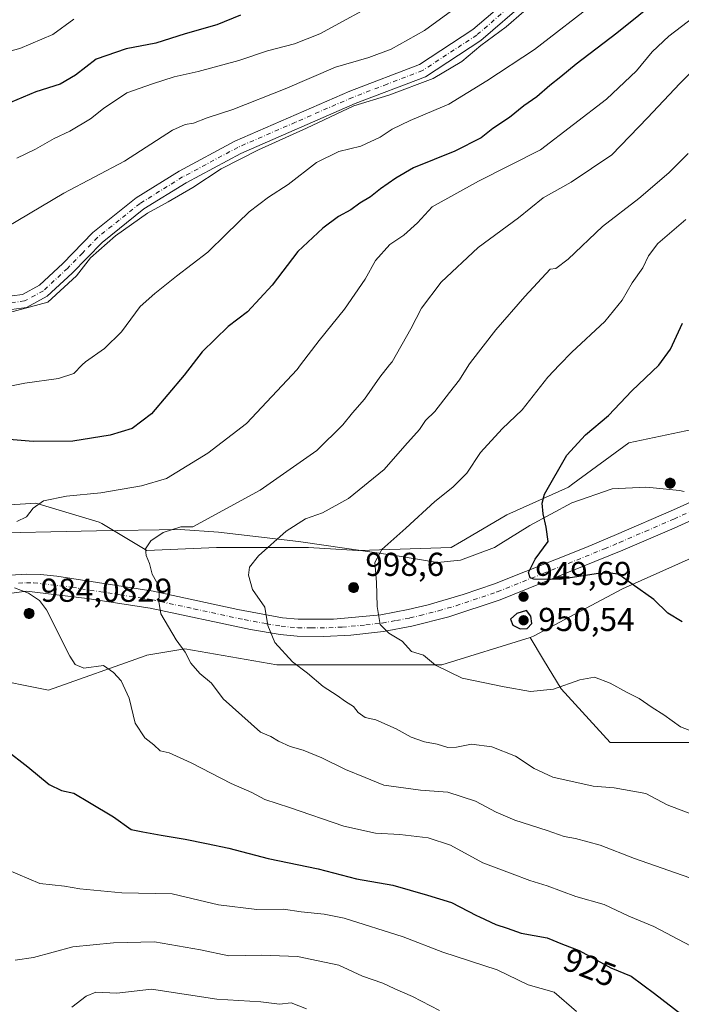
# Model space of a CAD drawing. Units: metres. Extents: x 617878 to 621345, y 4717867 to 4720240.
# Drawn here: x 620833 to 621033, y 4718751 to 4719049 of the extents above; entities that cross this region are included whole.
import ezdxf
from ezdxf.enums import TextEntityAlignment as Align

# ---------------------------------------------------------------- set-up
doc = ezdxf.new("R2010")
doc.units = ezdxf.units.M
doc.header["$MEASUREMENT"] = 0
doc.linetypes.add('DGN Style 4', pattern=[2.638475, 1.318413, -0.659207, 0.001648, -0.659207])
for name, color, linetype, lineweight in [('Aerogenerador Cxs', 7, 'Continuous', 0), ('Arbolado forestal CxS', 92, 'Continuous', 0), ('Camino Cxs', 7, 'Continuous', 0), ('Camino eje', 30, 'DGN Style 4', 13), ('Curva de nivel maestra', 30, 'Continuous', 30), ('Curva de nivel normal', 30, 'Continuous', 0), ('Entidad de ámbito territorial', 7, 'Continuous', 0), ('Entidad de ámbito territorial CxS', 92, 'Continuous', 0), ('Instalación de energía eléctrica Cxs', 135, 'Continuous', 0), ('Núcleo urbano CxS', 7, 'Continuous', 0), ('Pista no pavimentada Cxs', 111, 'Continuous', 0), ('Pista no pavimentada eje', 91, 'DGN Style 4', 0), ('Punto de cota en construcción elevada', 7, 'Continuous', 0), ('Punto de cota en terreno', 7, 'Continuous', 0), ('Rótulo de curva de nivel directora', 7, 'Continuous', 0), ('Rótulo de punto de cota en construcción', 7, 'Continuous', 0), ('Rótulo de punto de cota en terreno', 7, 'Continuous', 0)]:
    doc.layers.add(name, color=color, linetype=linetype, lineweight=lineweight)
doc.styles.add('Style-Arial', font='txt')

# ---------------------------------------------------------------- blocks, each defined once
blk = doc.blocks.new('*U11')
at = {"layer": 'Arbolado forestal CxS', "color": 92, "linetype": 'Continuous', "lineweight": 0}
blk.add_polyline3d([(621039.8059, 4718925.4375, 954.0867), (621016.7983, 4718920.6409, 951.6235), (620999.9107, 4718908.1999, 950.284), (620998.5835, 4718907.2223, 950.1691), (620979.9195, 4718898.8209, 948.3221), (620979.4105, 4718898.5917, 948.2487), (620966.2247, 4718890.8375, 947.5936), (620963.1125, 4718889.0071, 947.4407), (620935.3085, 4718888.0485, 943.7091), (620934.9017, 4718888.0739, 943.6638), (620919.9689, 4718889.0069, 941.17), (620906.1475, 4718889.0069, 938.6676), (620892.1693, 4718889.0067, 936.4789), (620871.0793, 4718888.0481, 934.3524), (620857.4233, 4718896.2393, 931.5675), (620856.6977, 4718896.6745, 931.4505), (620837.5247, 4718902.4289, 928.9925), (620823.1437, 4718901.4663, 927.8751)], dxfattribs=at)
blk = doc.blocks.new('5PATER')
at = {"layer": 'Instalación de energía eléctrica Cxs', "linetype": 'Continuous', "lineweight": 0}
h = blk.add_hatch(color=51, dxfattribs=at)
edge = h.paths.add_edge_path()
edge.add_ellipse((0, 0), major_axis=(-0.11, -0.111), ratio=0.999422, start_angle=0, end_angle=360)
blk = doc.blocks.new('5PANOT')
at = {"layer": 'Instalación de energía eléctrica Cxs', "linetype": 'Continuous', "lineweight": 0}
h = blk.add_hatch(color=1, dxfattribs=at)
edge = h.paths.add_edge_path()
edge.add_arc((0, 0), 0.156, 270, 630)
blk = doc.blocks.new('*U16')
at = {"layer": 'Pista no pavimentada Cxs', "color": 111, "linetype": 'Continuous', "lineweight": 0}
for points in [[(621059.7001, 4718908.0301, 957.4062), (621030.4801, 4718894.8201, 953.5961), (621015.0301, 4718888.1401, 951.5495), (620977.9401, 4718873.2001, 949.5634), (620962.4101, 4718868.0601, 947.9355), (620951.1801, 4718865.1901, 946.888), (620942.6301, 4718863.6001, 944.8327), (620932.8001, 4718862.5001, 943.4096), (620924.6401, 4718862.1401, 942.3563), (620916.5701, 4718862.1901, 941.3312), (620911.4001, 4718862.6601, 940.3937), (620902.4401, 4718864.1701, 939.2543), (620872.0401, 4718870.7001, 934.5478), (620853.0401, 4718873.6101, 935.8459), (620834.7201, 4718875.7701, 946.3999), (620810.2201, 4718872.4501, 929.389)], [(620829.7301, 4718880.6101, 932.5902), (620834.6701, 4718880.9501, 931.6725), (620838.9201, 4718880.8701, 931.576), (620843.8601, 4718880.3201, 931.6319), (620872.9701, 4718875.7601, 934.9458), (620898.5601, 4718870.2201, 938.3987), (620912.0601, 4718867.7601, 940.773), (620916.8101, 4718867.3301, 941.4668), (620927.4701, 4718867.3701, 942.9779), (620941.8701, 4718868.6901, 945.3001), (620950.0701, 4718870.2201, 946.4921), (620956.1701, 4718871.6701, 947.4623), (620966.7701, 4718874.7601, 948.9152), (620976.1701, 4718878.0301, 949.5691), (621003.8601, 4718889.0301, 951.0066), (621013.0501, 4718892.8901, 951.7923), (621030.3501, 4718900.3801, 959.3848), (621057.5101, 4718912.6801, 957.6728)]]:
    blk.add_polyline3d(points, dxfattribs=at)

msp = doc.modelspace()

# ---------------------------------------------------------------- linework, layer by layer
at = {"layer": 'Aerogenerador Cxs', "color": 7, "linetype": 'Continuous', "lineweight": 0}
for points in [[(621029.32, 4718909.95, 984.0738), (621029.5805, 4718909.9272, 984.0546), (621029.833, 4718909.8595, 984.0384), (621030.07, 4718909.749, 984.014), (621030.2842, 4718909.5991, 983.9736), (621030.4691, 4718909.4142, 983.9137), (621030.619, 4718909.2, 983.8362), (621030.7295, 4718908.963, 983.748), (621030.7972, 4718908.7105, 983.6604), (621030.82, 4718908.45, 983.5879), (621030.7972, 4718908.1895, 983.5457), (621030.7295, 4718907.937, 983.5486), (621030.619, 4718907.7, 983.6079), (621030.4691, 4718907.4858, 983.6744), (621030.2842, 4718907.3009, 983.1079), (621030.07, 4718907.151, 982.6955), (621029.833, 4718907.0405, 982.4523), (621029.5805, 4718906.9728, 982.3918), (621029.32, 4718906.95, 982.5245), (621029.0595, 4718906.9728, 982.8553), (621028.807, 4718907.0405, 983.3835), (621028.57, 4718907.151, 984.101), (621028.3558, 4718907.3009, 984.9919), (621028.1709, 4718907.4858, 986.0329), (621028.021, 4718907.7, 986.0855), (621027.9105, 4718907.937, 985.982), (621027.8428, 4718908.1895, 985.8114), (621027.82, 4718908.45, 985.5903), (621027.8428, 4718908.7105, 985.3387), (621027.9105, 4718908.963, 985.0777), (621028.021, 4718909.2, 984.8267), (621028.1709, 4718909.4142, 984.6021), (621028.3558, 4718909.5991, 984.4152), (621028.57, 4718909.749, 984.2717), (621028.807, 4718909.8595, 984.1714), (621029.0595, 4718909.9272, 984.1087)], [(620933.61, 4718878.38, 978.8696), (620933.8705, 4718878.3572, 978.3264), (620934.123, 4718878.2895, 977.9672), (620934.36, 4718878.179, 977.7816), (620934.5742, 4718878.0291, 977.7598), (620934.7591, 4718877.8442, 977.8946), (620934.909, 4718877.63, 978.182), (620935.0195, 4718877.393, 977.8541), (620935.0872, 4718877.1405, 976.6604), (620935.11, 4718876.88, 975.5738), (620935.0872, 4718876.6195, 974.6176), (620935.0195, 4718876.367, 973.8112), (620934.909, 4718876.13, 973.1698), (620934.7591, 4718875.9158, 972.7066), (620934.5742, 4718875.7309, 972.4326), (620934.36, 4718875.581, 972.3562), (620934.123, 4718875.4705, 972.4826), (620933.8705, 4718875.4028, 972.8143), (620933.61, 4718875.38, 973.3507), (620933.3495, 4718875.4028, 974.0851), (620933.097, 4718875.4705, 975.0049), (620932.86, 4718875.581, 976.0911), (620932.6458, 4718875.7309, 977.3167), (620932.4609, 4718875.9158, 978.4656), (620932.311, 4718876.13, 979.1667), (620932.2005, 4718876.367, 980.0802), (620932.1328, 4718876.6195, 981.1682), (620932.11, 4718876.88, 982.3853), (620932.1328, 4718877.1405, 983.679), (620932.2005, 4718877.393, 984.9946), (620932.311, 4718877.63, 985.024), (620932.4609, 4718877.8442, 984.1734), (620932.6458, 4718878.0291, 982.9207), (620932.86, 4718878.179, 981.6424), (620933.097, 4718878.2895, 980.5305), (620933.3495, 4718878.3572, 979.6039)], [(620835.46, 4718870.56, 962.9791), (620835.7205, 4718870.5372, 963.2308), (620835.973, 4718870.4695, 963.3593), (620836.21, 4718870.359, 963.3757), (620836.4242, 4718870.2091, 963.2902), (620836.6091, 4718870.0242, 963.1109), (620836.759, 4718869.81, 962.8433), (620836.8695, 4718869.573, 962.49), (620836.9372, 4718869.3205, 962.051), (620836.96, 4718869.06, 961.5246), (620836.9372, 4718868.7995, 960.9103), (620836.8695, 4718868.547, 960.2104), (620836.759, 4718868.31, 959.4312), (620836.6091, 4718868.0958, 958.5858), (620836.4242, 4718867.9109, 957.6939), (620836.21, 4718867.761, 956.7829), (620835.973, 4718867.6505, 955.8858), (620835.7205, 4718867.5828, 955.0411), (620835.46, 4718867.56, 954.2889), (620835.1995, 4718867.5828, 953.6687), (620834.947, 4718867.6505, 953.2162), (620834.71, 4718867.761, 952.9593), (620834.4958, 4718867.9109, 952.9168), (620834.3109, 4718868.0958, 953.096), (620834.161, 4718868.31, 953.4917), (620834.0505, 4718868.547, 954.0855), (620833.9828, 4718868.7995, 954.8485), (620833.96, 4718869.06, 955.7434), (620833.9828, 4718869.3205, 956.7262), (620834.0505, 4718869.573, 957.75), (620834.161, 4718869.81, 958.7698), (620834.3109, 4718870.0242, 959.7431), (620834.4958, 4718870.2091, 960.635), (620834.71, 4718870.359, 961.418), (620834.947, 4718870.4695, 962.0746), (620835.1995, 4718870.5372, 962.5953)]]:
    msp.add_polyline3d(points, close=True, dxfattribs=at)
for points in [[(621029.32, 4718909.95, 984.0738), (621029.5805, 4718909.9272, 984.0546), (621029.833, 4718909.8596, 984.0384), (621030.07, 4718909.7491, 984.014), (621030.2842, 4718909.5991, 983.9736), (621030.4691, 4718909.4142, 983.9137), (621030.619, 4718909.2, 983.8362), (621030.7296, 4718908.9631, 983.748), (621030.7972, 4718908.7105, 983.6604), (621030.82, 4718908.45, 983.5879), (621030.7972, 4718908.1896, 983.5457), (621030.7296, 4718907.937, 983.5485), (621030.619, 4718907.7, 983.6079), (621030.4691, 4718907.4859, 983.6748), (621030.2842, 4718907.301, 983.1083), (621030.07, 4718907.151, 982.6955), (621029.833, 4718907.0405, 982.4523), (621029.5805, 4718906.9728, 982.3918), (621029.32, 4718906.95, 982.5245), (621029.0595, 4718906.9728, 982.8553), (621028.807, 4718907.0405, 983.3835), (621028.57, 4718907.151, 984.101), (621028.3558, 4718907.301, 984.9923), (621028.1709, 4718907.4859, 986.0333), (621028.021, 4718907.7, 986.0855), (621027.9105, 4718907.937, 985.982), (621027.8428, 4718908.1896, 985.8113), (621027.82, 4718908.45, 985.5903), (621027.8428, 4718908.7105, 985.3387), (621027.9105, 4718908.9631, 985.0777), (621028.021, 4718909.2, 984.8267), (621028.1709, 4718909.4142, 984.6021), (621028.3558, 4718909.5991, 984.4152), (621028.57, 4718909.7491, 984.2717), (621028.807, 4718909.8596, 984.1714), (621029.0595, 4718909.9272, 984.1087), (621029.32, 4718909.95, 984.0738)], [(620933.61, 4718878.38, 978.8696), (620933.8705, 4718878.3572, 978.3264), (620934.123, 4718878.2896, 977.9668), (620934.36, 4718878.1791, 977.7812), (620934.5742, 4718878.0291, 977.7598), (620934.7591, 4718877.8442, 977.8946), (620934.909, 4718877.63, 978.182), (620935.0196, 4718877.3931, 977.8542), (620935.0872, 4718877.1405, 976.6604), (620935.11, 4718876.88, 975.5738), (620935.0872, 4718876.6196, 974.6179), (620935.0196, 4718876.367, 973.811), (620934.909, 4718876.13, 973.1698), (620934.7591, 4718875.9159, 972.707), (620934.5742, 4718875.731, 972.433), (620934.36, 4718875.581, 972.3562), (620934.123, 4718875.4705, 972.4826), (620933.8705, 4718875.4028, 972.8143), (620933.61, 4718875.38, 973.3507), (620933.3495, 4718875.4028, 974.0851), (620933.097, 4718875.4705, 975.0049), (620932.86, 4718875.581, 976.0911), (620932.6458, 4718875.731, 977.3172), (620932.4609, 4718875.9159, 978.466), (620932.311, 4718876.13, 979.1667), (620932.2005, 4718876.367, 980.0802), (620932.1328, 4718876.6196, 981.1687), (620932.11, 4718876.88, 982.3853), (620932.1328, 4718877.1405, 983.679), (620932.2005, 4718877.3931, 984.9951), (620932.311, 4718877.63, 985.024), (620932.4609, 4718877.8442, 984.1734), (620932.6458, 4718878.0291, 982.9207), (620932.86, 4718878.1791, 981.6419), (620933.097, 4718878.2896, 980.53), (620933.3495, 4718878.3572, 979.6039), (620933.61, 4718878.38, 978.8696)], [(620835.46, 4718870.56, 962.9791), (620835.7205, 4718870.5372, 963.2308), (620835.973, 4718870.4696, 963.3596), (620836.21, 4718870.3591, 963.3759), (620836.4242, 4718870.2091, 963.2902), (620836.6091, 4718870.0242, 963.1109), (620836.759, 4718869.81, 962.8433), (620836.8696, 4718869.5731, 962.4904), (620836.9372, 4718869.3205, 962.051), (620836.96, 4718869.06, 961.5246), (620836.9372, 4718868.7996, 960.9105), (620836.8696, 4718868.547, 960.2106), (620836.759, 4718868.31, 959.4312), (620836.6091, 4718868.0959, 958.5861), (620836.4242, 4718867.911, 957.6941), (620836.21, 4718867.761, 956.7829), (620835.973, 4718867.6505, 955.8858), (620835.7205, 4718867.5828, 955.0411), (620835.46, 4718867.56, 954.2889), (620835.1995, 4718867.5828, 953.6687), (620834.947, 4718867.6505, 953.2162), (620834.71, 4718867.761, 952.9593), (620834.4958, 4718867.911, 952.9171), (620834.3109, 4718868.0959, 953.0964), (620834.161, 4718868.31, 953.4917), (620834.0505, 4718868.547, 954.0855), (620833.9828, 4718868.7996, 954.8488), (620833.96, 4718869.06, 955.7434), (620833.9828, 4718869.3205, 956.7262), (620834.0505, 4718869.5731, 957.7504), (620834.161, 4718869.81, 958.7698), (620834.3109, 4718870.0242, 959.7431), (620834.4958, 4718870.2091, 960.635), (620834.71, 4718870.3591, 961.4184), (620834.947, 4718870.4696, 962.0749), (620835.1995, 4718870.5372, 962.5953), (620835.46, 4718870.56, 962.9791)]]:
    msp.add_polyline3d(points, dxfattribs=at)
at = {"layer": 'Arbolado forestal CxS', "color": 92, "linetype": 'Continuous', "lineweight": 0}
for points in [[(621228.3273, 4719019.5699, 976.1272), (621231.5395, 4719015.5547, 976.6969), (621236.3321, 4718996.3811, 978.0328), (621235.3735, 4718982.0001, 977.393), (621214.2831, 4718970.4945, 980.8975), (621196.0681, 4718957.0759, 977.767), (621189.3591, 4718941.7365, 973.0922), (621188.4007, 4718927.3553, 969.7388), (621174.9783, 4718914.8907, 966.7931), (621150.0541, 4718914.8907, 965.655), (621113.6241, 4718914.8905, 960.6796), (621093.4921, 4718908.1813, 957.5296), (621066.6471, 4718899.5507, 957.7177), (621014.8817, 4718876.5433, 949.8095), (620988.0367, 4718862.1621, 949.1898), (620986.9529, 4718861.8259, 949.198)], [(621039.8059, 4718925.4375, 954.0867), (621016.7983, 4718920.6409, 951.6235), (620999.9107, 4718908.1999, 950.284), (620998.5835, 4718907.2223, 950.1691), (620979.9195, 4718898.8209, 948.3221), (620979.4105, 4718898.5917, 948.2487), (620966.2247, 4718890.8375, 947.5936), (620963.1125, 4718889.0071, 947.4407), (620935.3085, 4718888.0485, 943.7091), (620934.9017, 4718888.0739, 943.6638), (620919.9689, 4718889.0069, 941.17), (620906.1475, 4718889.0069, 938.6676), (620892.1693, 4718889.0067, 936.4789), (620871.0793, 4718888.0481, 934.3524), (620857.4233, 4718896.2393, 931.5675), (620856.6977, 4718896.6745, 931.4505), (620837.5247, 4718902.4289, 928.9925), (620823.1437, 4718901.4663, 927.8751)], [(620822.1853, 4718849.7013, 927.1347), (620841.3585, 4718845.8675, 928.0754), (620870.9085, 4718856.3499, 933.0301), (620871.0795, 4718856.4105, 933.0758), (620882.5851, 4718858.3277, 934.8925), (620910.3845, 4718853.5353, 939.0319), (620934.3501, 4718853.5355, 941.986), (620960.2371, 4718853.5355, 945.0621), (620986.9529, 4718861.8259, 949.198), (620991.0315, 4718855.0865, 947.8237), (620996.3567, 4718846.2869, 945.3734), (621011.2115, 4718830.0089, 941.4869), (621047.2871, 4718830.0087, 945.0594), (621064.3811, 4718834.4997, 946.5639), (621085.1549, 4718828.6831, 943.379), (621165.7583, 4718873.5543, 956.6985), (621177.3585, 4718886.3369, 959.6049), (621211.5365, 4718905.7565, 965.01), (621244.1457, 4718919.6035, 962.868), (621246.5443, 4718920.6221, 962.8707), (621248.1625, 4718921.3091, 962.8615), (621241.8469, 4718871.3779, 950.6346), (621220.7859, 4718790.7527, 933.3165), (621220.3611, 4718747.6461, 924.5779)], [(620986.9529, 4718861.8259, 949.198), (620991.0315, 4718855.0865, 947.8237), (620996.3567, 4718846.2869, 945.3734), (621011.2115, 4718830.0089, 941.4869), (621047.2871, 4718830.0087, 945.0594), (621064.3811, 4718834.4997, 946.5639), (621085.1549, 4718828.6831, 943.379), (621165.7583, 4718873.5543, 956.6985), (621177.3585, 4718886.3369, 959.6049), (621211.5365, 4718905.7565, 965.01), (621244.1457, 4718919.6035, 962.868), (621246.5443, 4718920.6221, 962.8707), (621248.1625, 4718921.3091, 962.8615), (621241.8469, 4718871.3779, 950.6346), (621220.7859, 4718790.7527, 933.3165), (621220.3611, 4718747.6461, 924.5779)], [(621047.2871, 4718830.0087, 945.0594), (621011.2115, 4718830.0089, 941.4869), (620996.3567, 4718846.2869, 945.3734), (620991.0315, 4718855.0865, 947.8237), (620986.9529, 4718861.8259, 949.198), (620988.0367, 4718862.1621, 949.1898), (621014.8817, 4718876.5433, 949.8095), (621066.6471, 4718899.5507, 957.7177)], [(620710.8877, 4718844.0563, 919.0895), (620716.7339, 4718837.2361, 917.0936), (620729.1939, 4718838.1947, 917.0322), (620755.4019, 4718850.1079, 920.9154), (620760.8313, 4718852.5759, 921.898), (620772.3369, 4718856.4101, 923.7589), (620792.4689, 4718856.4101, 926.0794), (620808.7141, 4718853.8457, 927.0627), (620810.6839, 4718853.5347, 926.995), (620822.1853, 4718849.7013, 927.1347), (620841.3585, 4718845.8675, 928.0754), (620870.9085, 4718856.3499, 933.0301), (620871.0795, 4718856.4105, 933.0758), (620882.5851, 4718858.3277, 934.8925), (620910.3845, 4718853.5353, 939.0319), (620934.3501, 4718853.5355, 941.986), (620960.2371, 4718853.5355, 945.0621), (620986.9529, 4718861.8259, 949.198)]]:
    msp.add_polyline3d(points, dxfattribs=at)
at = {"layer": 'Camino Cxs', "color": 7, "linetype": 'Continuous', "lineweight": 0}
for points in [[(620814.6001, 4718963.0001, 923.8408), (620833.4301, 4718965.4901, 923.5975), (620838.5801, 4718968.2701, 921.4694), (620845.6501, 4718974.8301, 919.3245), (620854.7801, 4718984.2001, 917.5727), (620867.8401, 4718994.6501, 921.2626), (620880.8801, 4719002.7501, 919.6771), (620897.7201, 4719011.7801, 921.2168), (620932.4901, 4719026.9301, 919.2722), (620953.4701, 4719034.9601, 920.356), (620969.6201, 4719045.5101, 921.8191), (620983.0101, 4719057.0801, 922.4421)], [(620814.6001, 4718963.0001, 923.8408), (620833.4301, 4718965.4901, 923.5975), (620838.5801, 4718968.2701, 921.4694), (620845.6501, 4718974.8301, 919.3245), (620854.7801, 4718984.2001, 917.5727), (620867.8401, 4718994.6501, 921.2626), (620880.8801, 4719002.7501, 919.6771), (620897.7201, 4719011.7801, 921.2168), (620932.4901, 4719026.9301, 919.2722), (620953.4701, 4719034.9601, 920.356), (620969.6201, 4719045.5101, 921.8191), (620983.0101, 4719057.0801, 922.4421)], [(620985.8501, 4719054.1401, 920.3699), (620972.0801, 4719042.2401, 920.7124), (620955.3401, 4719031.3001, 920.2897), (620934.0401, 4719023.1401, 923.3529), (620899.5001, 4719008.1001, 921.4467), (620882.9201, 4718999.2101, 920.8872), (620870.2001, 4718991.3101, 921.3453), (620857.5301, 4718981.1601, 919.7035), (620848.5101, 4718971.9101, 918.7723), (620840.9801, 4718964.9201, 921.4884), (620834.7201, 4718961.5401, 922.1334), (620814.9501, 4718958.9201, 924.8685)], [(620985.8501, 4719054.1401, 920.3699), (620972.0801, 4719042.2401, 920.7124), (620955.3401, 4719031.3001, 920.2897), (620934.0401, 4719023.1401, 923.3529), (620899.5001, 4719008.1001, 921.4467), (620882.9201, 4718999.2101, 920.8872), (620870.2001, 4718991.3101, 921.3453), (620857.5301, 4718981.1601, 919.7035), (620848.5101, 4718971.9101, 918.7723), (620840.9801, 4718964.9201, 921.4884), (620834.7201, 4718961.5401, 922.1334), (620814.9501, 4718958.9201, 924.8685)]]:
    msp.add_polyline3d(points, dxfattribs=at)
at = {"layer": 'Camino eje', "color": 30, "linetype": 'DGN Style 4', "lineweight": 13}
msp.add_polyline3d([(620984.4301, 4719055.6101, 920.3782), (620970.8501, 4719043.8751, 920.7478), (620954.4051, 4719033.1301, 918.6293), (620943.7551, 4719029.0501, 921.7082), (620933.2651, 4719025.0351, 921.2701), (620915.9951, 4719017.5151, 917.7814), (620898.6101, 4719009.9401, 920.8071), (620881.9001, 4719000.9801, 919.5786), (620869.0201, 4718992.9801, 920.4062), (620862.6851, 4718987.9051, 917.1139), (620856.1551, 4718982.6801, 917.9092), (620851.5901, 4718977.9951, 917.985), (620847.0801, 4718973.3701, 917.6264), (620839.7801, 4718966.5951, 920.6611), (620834.0751, 4718963.5151, 921.9282), (620824.1901, 4718962.2051, 920.1529)], dxfattribs=at)
at = {"layer": 'Curva de nivel maestra', "color": 30, "linetype": 'Continuous', "lineweight": 30, "flags": 128}
for points, elevation in [([(621026.5, 4719055.2401), (621013.24, 4719044.4201), (621000.92, 4719035.1201), (620996.26, 4719031.2201), (620992.92, 4719028.6001), (620989.03, 4719025.2401), (620985.03, 4719022.4601), (620980.7, 4719018.9101), (620975.69, 4719015.5901), (620972.13, 4719012.8001), (620964.18, 4719008.7801), (620951.67, 4719003.7501), (620946.4, 4719000.6601), (620941.69, 4718997.4201), (620938.72, 4718995.0301), (620935.51, 4718993.0701), (620932.72, 4718991.0201), (620929.02, 4718989.0001), (620924.28, 4718985.4801), (620916.71, 4718978.4101), (620908.92, 4718968.2801), (620901.54, 4718960.2401), (620895.63, 4718955.7801), (620887.76, 4718948.1101), (620882.34, 4718941.1001), (620872.53, 4718929.3701), (620866.68, 4718925.0101), (620860.01, 4718922.9801), (620848.68, 4718921.1401), (620836.68, 4718921.0501), (620829.42, 4718921.6101)], 925), ([(620899.35, 4719049.8701), (620892.22, 4719047.0001), (620882.66, 4719044.2401), (620873.83, 4719041.4701), (620864.86, 4719039.7001), (620855.79, 4719036.5901), (620849.5, 4719031.7601), (620844.84, 4719029.0401), (620837.47, 4719026.6701), (620829.89, 4719023.4801)], 900), ([(621032.91, 4718866.5001), (621028.65, 4718869.1801), (621024.41, 4718873.3101), (621017.82, 4718877.8801), (621013.72, 4718880.9501), (621011.12, 4718881.2201), (621006.98, 4718881.0401), (620995.84, 4718879.3201), (620988.14, 4718879.3801), (620987.02, 4718879.8601), (620986.46, 4718881.4301), (620988.53, 4718885.4401), (620992.45, 4718890.7801), (620991.82, 4718895.1301), (620990.93, 4718899.1901), (620990.58, 4718902.4001), (620991.35, 4718905.0901), (620998.1, 4718916.8901), (621003.7, 4718923.0601), (621010.7, 4718928.9001), (621017.74, 4718936.3401), (621025.85, 4718944.0601), (621029.4, 4718948.9801), (621033.04, 4718956.7801)], 950), ([(620983.98, 4718864.3801), (620986.07, 4718864.4701), (620987.49, 4718866.0601), (620987.23, 4718868.2101), (620985.91, 4718869.9801), (620982.99, 4718869.0701), (620981.08, 4718867.3401), (620981.74, 4718865.5601), (620983.98, 4718864.3801)], 950), ([(620828.29, 4718827.9801), (620835.04, 4718822.7001), (620841.54, 4718817.3201), (620845.23, 4718815.5101), (620849.04, 4718814.7001), (620853.76, 4718811.9501), (620860.95, 4718807.5601), (620866.37, 4718803.7901), (620869.83, 4718803.0601), (620875.37, 4718802.0401), (620882.66, 4718800.8801), (620889.07, 4718799.4901), (620895.82, 4718798.1701), (620907.78, 4718794.9601), (620922.84, 4718791.8601), (620934.48, 4718788.8801), (620945.46, 4718786.9201), (620955.97, 4718783.9601), (620963.23, 4718781.7001), (620970.7694, 4718777.8001), (620971.62, 4718777.3601), (620976.65, 4718775.0401), (620980.04, 4718773.9701), (620984.24, 4718772.4401), (620992.12, 4718771.0401), (620996.72, 4718769.1201), (621001.76, 4718767.1501), (621011.4, 4718762.0001), (621017.52, 4718759.4201), (621024.56, 4718754.1701), (621032.54, 4718748.0501)], 925)]:
    msp.add_lwpolyline(points, dxfattribs=dict(at, elevation=elevation))
at = {"layer": 'Curva de nivel normal', "color": 30, "linetype": 'Continuous', "lineweight": 0, "flags": 128}
for points, elevation in [([(620968.73, 4719055.3201), (620955.07, 4719045.2501), (620944.98, 4719039.6401), (620938.22, 4719037.1001), (620928.11, 4719034.2001), (620912.91, 4719027.5801), (620897.07, 4719021.4101), (620889.32, 4719018.8601), (620885.22, 4719017.2901), (620882.71, 4719016.8101), (620878.81, 4719015.1001), (620864.34, 4719005.7901), (620846.01, 4718996.0701), (620825.01, 4718983.6801)], 910), ([(620942.99, 4719055.0201), (620923.35, 4719044.2801), (620915.69, 4719041.2301), (620907.56, 4719039.0901), (620898.84, 4719036.1501), (620886.63, 4719032.8401), (620879.3, 4719031.2701), (620872.75, 4719029.1801), (620865.01, 4719026.4101), (620858.01, 4719021.7201), (620854.01, 4719018.5201), (620847.74, 4719014.8601), (620843.02, 4719012.6401), (620837.41, 4719009.3401), (620831.76, 4719006.6501)], 905), ([(621007.36, 4719054.1901), (620988.33, 4719039.5401), (620973.93, 4719030.0801), (620962.35, 4719023.0201), (620950.69, 4719018.0601), (620945.22, 4719015.4701), (620941.62, 4719013.0001), (620935.8, 4719010.3201), (620929.16, 4719008.6501), (620922.35, 4719005.4001), (620913.82, 4718998.7501), (620907.82, 4718994.8901), (620902.01, 4718990.4501), (620895.04, 4718983.7401), (620889.55, 4718978.2201), (620880.02, 4718971.0501), (620873.44, 4718965.7401), (620869.08, 4718961.8201), (620863.38, 4718954.2201), (620858.24, 4718949.1401), (620852.49, 4718945.1001), (620851.5599, 4718944.17), (620848.99, 4718941.6001), (620844.39, 4718940.1001), (620834.19, 4718938.7001), (620827.68, 4718937.3201)], 920), ([(620849.01, 4719048.6601), (620842.68, 4719044.0501), (620832.68, 4719039.8501), (620815.68, 4719035.3801)], 895), ([(620985.03, 4719050.9901), (620979.7, 4719046.3601), (620972.02, 4719040.7101), (620966.35, 4719035.9201), (620957.65, 4719030.7901), (620944.2, 4719025.6801), (620933.7, 4719022.4401), (620919.4, 4719015.7201), (620904.83, 4719009.2301), (620893.54, 4719003.4601), (620885.02, 4718997.8001), (620877.57, 4718993.4201), (620871.23, 4718990.0701), (620861.56, 4718983.1801), (620854.01, 4718976.5801), (620849.84, 4718971.1301), (620841.16, 4718963.1101), (620826.41, 4718959.2501)], 915), ([(621036.54, 4719049.3801), (621028.87, 4719043.5201), (621023.84, 4719038.7901), (621019.1, 4719033.0601), (621010.1, 4719024.5501), (620990.07, 4719009.2201), (620971.34, 4718999.7401), (620957.35, 4718991.9401), (620952.94, 4718987.1101), (620948.8, 4718983.4401), (620944.54, 4718980.5901), (620940.2, 4718975.7601), (620937.07, 4718970.1401), (620930.82, 4718961.0101), (620923.14, 4718951.5401), (620917.5743, 4718944.17), (620916.57, 4718942.8401), (620901.16, 4718926.4401), (620889.54, 4718917.5301), (620877.01, 4718909.8501), (620869.46, 4718907.6301), (620857.11, 4718905.5101), (620846.79, 4718904.5601), (620839.87, 4718903.0601), (620836.74, 4718900.9001), (620834.68, 4718898.2901), (620831.76, 4718896.9001)], 930), ([(621041.77, 4719038.8901), (621032.24, 4719029.1901), (621022.46, 4719018.8901), (621011.65, 4719007.6801), (620999.43, 4718999.3801), (620990.93, 4718994.6801), (620983.42, 4718988.6201), (620971.3, 4718979.6801), (620960.12, 4718969.2301), (620954.1, 4718961.3501), (620950.94, 4718955.1101), (620945.22, 4718945.1101), (620944.4792, 4718944.17), (620941.54, 4718940.4401), (620936.93, 4718933.8701), (620933.3, 4718929.7401), (620930.35, 4718926.0501), (620922.52, 4718918.3501), (620905.3, 4718906.3701), (620885.02, 4718895.2301), (620881.35, 4718895.2201), (620876.02, 4718893.5201), (620872.27, 4718891.0201), (620870.65, 4718888.5701), (620870.82, 4718886.5801), (620871.91, 4718884.1601), (620872.71, 4718880.9601), (620874.92, 4718876.9901), (620874.7, 4718872.6701), (620875.34, 4718868.9901), (620879.9, 4718861.1201), (620882.7, 4718857.3501), (620884.4, 4718854.0801), (620887.12, 4718850.9201), (620890.62, 4718847.9601), (620894.18, 4718843.2601), (620905.44, 4718833.2301), (620908.59, 4718831.8701), (620910.9, 4718830.4501), (620914.44, 4718828.8601), (620918.37, 4718827.7901), (620924, 4718825.4101), (620931.11, 4718821.8601), (620937.1, 4718819.5101), (620942.74, 4718817.1801), (620953.78, 4718815.6401), (620962.08, 4718815.0801), (620970.45, 4718812.3601), (620976.68, 4718809.0001), (620982.39, 4718806.6101), (620992.15, 4718803.4601), (620997.31, 4718801.6201), (621000.74, 4718801.0601), (621008.14, 4718799.0701), (621018.57, 4718795.0201), (621037.25, 4718788.4901)], 935), ([(621034.79, 4719008.0301), (621028.91, 4719002.2801), (621019.85, 4718994.4901), (621008.88, 4718986.0601), (620998.5, 4718976.1701), (620994.73, 4718973.3201), (620993.03, 4718973.1101), (620985.39, 4718964.8701), (620976.64, 4718954.8001), (620968.92, 4718944.9201), (620968.4506, 4718944.17), (620965.66, 4718939.7101), (620962.56, 4718935.8401), (620958.14, 4718930.1001), (620955.35, 4718927.3301), (620953.55, 4718924.6601), (620949.1, 4718919.7701), (620942.79, 4718912.5201), (620932.01, 4718903.7701), (620924.2, 4718899.5001), (620919.02, 4718897.6801), (620913.22, 4718893.9201), (620904.88, 4718886.4401), (620902.12, 4718883.1001), (620901.79, 4718880.6401), (620903.07, 4718876.2701), (620906.75, 4718870.9801), (620907.7, 4718865.3801), (620909.82, 4718860.2901), (620915.08, 4718854.4401), (620919.65, 4718851.0601), (620924.42, 4718847.0001), (620928.6, 4718844.2401), (620931.16, 4718842.4101), (620933.56, 4718840.9701), (620935, 4718839.1201), (620937.04, 4718837.5901), (620940.27, 4718836.8801), (620946.42, 4718834.2201), (620951.02, 4718831.6901), (620955.02, 4718830.2901), (620958.89, 4718829.5401), (620962.05, 4718828.5601), (620964.74, 4718828.6201), (620969.23, 4718829.5101), (620975.36, 4718828.7301), (620982.52, 4718825.9101), (620988.22, 4718822.2101), (620993.83, 4718819.5801), (621006.03, 4718816.8601), (621012.36, 4718816.3901), (621021.93, 4718814.6001), (621028.42, 4718811.2601), (621036.09, 4718808.2601)], 940), ([(621034.03, 4718988.1101), (621025.61, 4718980.8601), (621022.79, 4718977.1601), (621021.09, 4718973.5101), (621017.78, 4718968.9801), (621014.78, 4718963.7201), (621009.57, 4718957.3401), (620999.54, 4718948.0601), (620995.8745, 4718944.17), (620992.36, 4718940.4401), (620984.53, 4718930.6201), (620978.53, 4718924.8801), (620972.01, 4718917.7101), (620967.8, 4718911.4801), (620963.58, 4718907.2601), (620958.12, 4718902.9001), (620949.35, 4718894.8101), (620942.12, 4718888.4301), (620940.05, 4718884.5101), (620940.56, 4718878.5401), (620940.76, 4718871.1301), (620941.6, 4718865.7001), (620944.28, 4718863.1001), (620948.31, 4718860.7101), (620951.1, 4718857.5401), (620954.72, 4718856.4301), (620958.39, 4718853.4701), (620966.39, 4718849.4901), (620979.13, 4718846.8801), (620987.08, 4718845.4801), (620994, 4718846.1601), (621001.96, 4718849.0401), (621006.47, 4718849.8101), (621011.17, 4718847.9801), (621016.28, 4718845.2001), (621019.97, 4718843.3801), (621023.88, 4718840.6201), (621027.36, 4718838.4401), (621032.49, 4718834.8101), (621038.23, 4718832.6101)], 945), ([(620831.05, 4718876.7801), (620835.28, 4718875.2101), (620838.62, 4718872.9801), (620840.69, 4718870.1401), (620847.83, 4718856.2001), (620849.37, 4718853.6501), (620852.01, 4718852.5601), (620857.98, 4718853.3701), (620860.94, 4718851.2301), (620863.29, 4718848.7101), (620865.75, 4718843.4801), (620867.56, 4718835.9401), (620870.49, 4718831.4901), (620873.16, 4718829.3201), (620875.11, 4718827.5301), (620877.87, 4718826.9601), (620884.52, 4718823.9301), (620896.58, 4718817.6601), (620902.82, 4718814.9001), (620906.73, 4718812.8101), (620914.24, 4718810.4201), (620930.65, 4718804.7901), (620940.23, 4718802.6301), (620947.57, 4718802.2601), (620956.16, 4718801.2401), (620962.92, 4718799.0001), (620972.7, 4718793.6701), (620981.5, 4718790.3701), (620986.93, 4718788.3001), (620992.15, 4718786.7001), (621000.82, 4718783.5001), (621009.39, 4718781.1101), (621016.83, 4718777.5601), (621024.38, 4718774.4401), (621035.46, 4718768.6401)], 930), ([(620825.34, 4718793.0901), (620838.72, 4718787.4801), (620846.18, 4718786.6001), (620850.76, 4718785.8601), (620863.53, 4718784.6101), (620878.73, 4718784.3301), (620892.74, 4718780.9601), (620904.35, 4718779.5801), (620912.35, 4718779.6801), (620917.69, 4718778.9201), (620924.68, 4718778.1301), (620930.69, 4718776.9501), (620948.56, 4718771.3001), (620960.58, 4718766.6501), (620976.97, 4718761.3601), (620986.38, 4718756.7801), (620994.2, 4718754.5901), (621001.01, 4718748.7401)], 920), ([(620831.27, 4718764.3201), (620836.83, 4718765.0701), (620848.7, 4718768.3501), (620860.95, 4718769.4701), (620873.42, 4718769.8601), (620887.28, 4718767.3601), (620895.82, 4718765.5601), (620905.74, 4718765.8101), (620916.66, 4718765.4001), (620929.17, 4718762.7601), (620936.31, 4718759.4401), (620942.46, 4718757.3701), (620946.07, 4718755.5801), (620951.4, 4718753.2501), (620959.58, 4718749.1001)], 915), ([(620848.34, 4718750.0501), (620852.68, 4718753.4401), (620855.68, 4718754.6401), (620862.01, 4718754.2901), (620872.48, 4718755.5001), (620892.28, 4718752.5001), (620905.5, 4718751.6901), (620911.14, 4718750.9601), (620914.69, 4718751.3301), (620919.35, 4718749.5301)], 910)]:
    msp.add_lwpolyline(points, dxfattribs=dict(at, elevation=elevation))
at = {"layer": 'Entidad de ámbito territorial', "color": 7, "linetype": 'Continuous', "lineweight": 0, "flags": 128}
msp.add_lwpolyline([(620818.95, 4718893.226), (620855.813, 4718894.041), (620881.114, 4718894.392), (620892.711, 4718893.584), (620916.958, 4718890.853), (620946.209, 4718886.615), (620958.992, 4718884.442), (620965.967, 4718885.153), (620976.157, 4718889.009), (620977.321, 4718889.732), (620986.901, 4718895.679), (620999.548, 4718902.53), (621011.764, 4718906.699), (621021.923, 4718907.248), (621024.129, 4718907.037), (621032.127, 4718906.272), (621033.528, 4718905.971)], dxfattribs=at)
at = {"layer": 'Entidad de ámbito territorial CxS', "color": 92, "linetype": 'Continuous', "lineweight": 0, "flags": 128}
msp.add_lwpolyline([(620818.95, 4718893.226), (620855.813, 4718894.041), (620881.114, 4718894.392), (620892.711, 4718893.584), (620916.958, 4718890.853), (620946.209, 4718886.615), (620958.992, 4718884.442), (620965.967, 4718885.153), (620976.157, 4718889.009), (620977.321, 4718889.732), (620986.901, 4718895.679), (620999.548, 4718902.53), (621011.764, 4718906.699), (621021.923, 4718907.248), (621024.129, 4718907.037), (621032.127, 4718906.272), (621033.528, 4718905.971)], dxfattribs=at)
at = {"layer": 'Instalación de energía eléctrica Cxs', "color": 135, "linetype": 'Continuous', "lineweight": 0}
for points in [[(620823.1437, 4718901.4663, 937.038), (620837.5247, 4718902.4289, 932.312), (620856.6977, 4718896.6745, 938.2278), (620857.4233, 4718896.2393, 938.0157), (620871.0793, 4718888.0481, 939.0847), (620892.1693, 4718889.0067, 943.1799), (620906.1475, 4718889.0069, 944.0881), (620919.9689, 4718889.0069, 946.5367), (620934.9017, 4718888.0739, 948.173), (620935.3085, 4718888.0485, 948.3242), (620963.1125, 4718889.0071, 955.6419), (620966.2247, 4718890.8375, 955.5371), (620979.4105, 4718898.5917, 954.2444), (620979.9195, 4718898.8209, 953.9997), (620998.5835, 4718907.2223, 954.7585), (620999.9107, 4718908.1999, 955.5919), (621016.7983, 4718920.6409, 960.58), (621039.8059, 4718925.4375, 964.4183)], [(620823.1437, 4718901.4663, 937.038), (620837.5247, 4718902.4289, 932.312), (620856.6977, 4718896.6745, 938.2278), (620857.4233, 4718896.2393, 938.0157), (620871.0793, 4718888.0481, 939.0847), (620892.1693, 4718889.0067, 943.1799), (620906.1475, 4718889.0069, 944.0881), (620919.9689, 4718889.0069, 946.5367), (620934.9017, 4718888.0739, 948.173), (620935.3085, 4718888.0485, 948.3242), (620963.1125, 4718889.0071, 955.6419), (620966.2247, 4718890.8375, 955.5371), (620979.4105, 4718898.5917, 954.2444), (620979.9195, 4718898.8209, 953.9997), (620998.5835, 4718907.2223, 954.7585), (620999.9107, 4718908.1999, 955.5919), (621016.7983, 4718920.6409, 960.58), (621039.8059, 4718925.4375, 964.4183)], [(621066.6471, 4718899.5507, 959.4395), (621014.8817, 4718876.5433, 950.3525), (620988.0367, 4718862.1621, 951.809), (620986.9529, 4718861.8259, 952.1939), (620960.2371, 4718853.5355, 947.1326), (620934.3501, 4718853.5355, 943.6108), (620910.3845, 4718853.5353, 941.2632), (620882.5851, 4718858.3277, 936.6807), (620871.0795, 4718856.4105, 934.8124), (620870.9085, 4718856.3499, 934.796), (620841.3585, 4718845.8675, 929.3222), (620822.1853, 4718849.7013, 927.2918), (620810.6839, 4718853.5347, 927.6218), (620808.7141, 4718853.8457, 928.3464), (620792.4689, 4718856.4101, 930.9641), (620772.3369, 4718856.4101, 925.8772), (620760.8313, 4718852.5759, 923.4536), (620755.4019, 4718850.1079, 922.2479), (620729.1939, 4718838.1947, 917.3087), (620716.7339, 4718837.2361, 920.6579), (620710.8877, 4718844.0563, 920.9682), (620699.4771, 4718857.3681, 924.2518), (620694.1382, 4718868.0427, 923.2873)], [(621066.6471, 4718899.5507, 959.4395), (621014.8817, 4718876.5433, 950.3525), (620988.0367, 4718862.1621, 951.809), (620986.9529, 4718861.8259, 952.1939), (620960.2371, 4718853.5355, 947.1326), (620934.3501, 4718853.5355, 943.6108), (620910.3845, 4718853.5353, 941.2632), (620882.5851, 4718858.3277, 936.6807), (620871.0795, 4718856.4105, 934.8124), (620870.9085, 4718856.3499, 934.796), (620841.3585, 4718845.8675, 929.3222), (620822.1853, 4718849.7013, 927.2918)]]:
    msp.add_polyline3d(points, dxfattribs=at)
at = {"layer": 'Núcleo urbano CxS', "color": 7, "linetype": 'Continuous', "lineweight": 0}
for points in [[(621228.3273, 4719019.5699, 976.1272), (621231.5395, 4719015.5547, 976.6969), (621236.3321, 4718996.3811, 978.0328), (621235.3735, 4718982.0001, 977.393), (621214.2831, 4718970.4945, 980.8975), (621196.0681, 4718957.0759, 977.767), (621189.3591, 4718941.7365, 973.0922), (621188.4007, 4718927.3553, 969.7388), (621174.9783, 4718914.8907, 966.7931), (621150.0541, 4718914.8907, 965.655), (621113.6241, 4718914.8905, 960.6796), (621093.4921, 4718908.1813, 957.5296), (621066.6471, 4718899.5507, 957.7177), (621014.8817, 4718876.5433, 949.8095), (620988.0367, 4718862.1621, 949.1898), (620986.9529, 4718861.8259, 949.198)], [(620823.1437, 4718901.4663, 927.8751), (620837.5247, 4718902.4289, 928.9925), (620856.6977, 4718896.6745, 931.4505), (620857.4233, 4718896.2393, 931.5675), (620871.0793, 4718888.0481, 934.3524), (620892.1693, 4718889.0067, 936.4789), (620906.1475, 4718889.0069, 938.6676), (620919.9689, 4718889.0069, 941.17), (620934.9017, 4718888.0739, 943.6638), (620935.3085, 4718888.0485, 943.7091), (620963.1125, 4718889.0071, 947.4407), (620966.2247, 4718890.8375, 947.5936), (620979.4105, 4718898.5917, 948.2487), (620979.9195, 4718898.8209, 948.3221), (620998.5835, 4718907.2223, 950.1691), (620999.9107, 4718908.1999, 950.284), (621016.7983, 4718920.6409, 951.6235), (621039.8059, 4718925.4375, 954.0867)], [(621039.8059, 4718925.4375, 954.0867), (621016.7983, 4718920.6409, 951.6235), (620999.9107, 4718908.1999, 950.284), (620998.5835, 4718907.2223, 950.1691), (620979.9195, 4718898.8209, 948.3221), (620979.4105, 4718898.5917, 948.2487), (620966.2247, 4718890.8375, 947.5936), (620963.1125, 4718889.0071, 947.4407), (620935.3085, 4718888.0485, 943.7091), (620934.9017, 4718888.0739, 943.6638), (620919.9689, 4718889.0069, 941.17), (620906.1475, 4718889.0069, 938.6676), (620892.1693, 4718889.0067, 936.4789), (620871.0793, 4718888.0481, 934.3524), (620857.4233, 4718896.2393, 931.5675), (620856.6977, 4718896.6745, 931.4505), (620837.5247, 4718902.4289, 928.9925), (620823.1437, 4718901.4663, 927.8751)], [(621066.6471, 4718899.5507, 957.7177), (621014.8817, 4718876.5433, 949.8095), (620988.0367, 4718862.1621, 949.1898), (620986.9529, 4718861.8259, 949.198), (620960.2371, 4718853.5355, 945.0621), (620934.3501, 4718853.5355, 941.986), (620910.3845, 4718853.5353, 939.0319), (620882.5851, 4718858.3277, 934.8925), (620871.0795, 4718856.4105, 933.0758), (620870.9085, 4718856.3499, 933.0301), (620841.3585, 4718845.8675, 928.0754), (620822.1853, 4718849.7013, 927.1347)], [(620710.8877, 4718844.0563, 919.0895), (620716.7339, 4718837.2361, 917.0936), (620729.1939, 4718838.1947, 917.0322), (620755.4019, 4718850.1079, 920.9154), (620760.8313, 4718852.5759, 921.898), (620772.3369, 4718856.4101, 923.7589), (620792.4689, 4718856.4101, 926.0794), (620808.7141, 4718853.8457, 927.0627), (620810.6839, 4718853.5347, 926.995), (620822.1853, 4718849.7013, 927.1347), (620841.3585, 4718845.8675, 928.0754), (620870.9085, 4718856.3499, 933.0301), (620871.0795, 4718856.4105, 933.0758), (620882.5851, 4718858.3277, 934.8925), (620910.3845, 4718853.5353, 939.0319), (620934.3501, 4718853.5355, 941.986), (620960.2371, 4718853.5355, 945.0621), (620986.9529, 4718861.8259, 949.198)]]:
    msp.add_polyline3d(points, dxfattribs=at)
at = {"layer": 'Pista no pavimentada Cxs', "color": 111, "linetype": 'Continuous', "lineweight": 0}
for points in [[(620829.7301, 4718880.6101, 932.5902), (620834.6701, 4718880.9501, 931.6725), (620838.9201, 4718880.8701, 931.576), (620843.8601, 4718880.3201, 931.6319), (620872.9701, 4718875.7601, 934.9458), (620898.5601, 4718870.2201, 938.3987), (620912.0601, 4718867.7601, 940.773), (620916.8101, 4718867.3301, 941.4668), (620927.4701, 4718867.3701, 942.9779), (620941.8701, 4718868.6901, 945.3001), (620950.0701, 4718870.2201, 946.4921), (620956.1701, 4718871.6701, 947.4623), (620966.7701, 4718874.7601, 948.9152), (620976.1701, 4718878.0301, 949.5691), (621003.8601, 4718889.0301, 951.0066), (621013.0501, 4718892.8901, 951.7923), (621030.3501, 4718900.3801, 959.3848), (621057.5101, 4718912.6801, 957.6728)], [(621059.7001, 4718908.0301, 957.4062), (621030.4801, 4718894.8201, 953.5961), (621015.0301, 4718888.1401, 951.5495), (620977.9401, 4718873.2001, 949.5634), (620962.4101, 4718868.0601, 947.9355), (620951.1801, 4718865.1901, 946.888), (620942.6301, 4718863.6001, 944.8327), (620932.8001, 4718862.5001, 943.4096), (620924.6401, 4718862.1401, 942.3563), (620916.5701, 4718862.1901, 941.3312), (620911.4001, 4718862.6601, 940.3937), (620902.4401, 4718864.1701, 939.2543), (620872.0401, 4718870.7001, 934.5478), (620853.0401, 4718873.6101, 935.8459), (620834.7201, 4718875.7701, 946.3999), (620810.2201, 4718872.4501, 929.389)]]:
    msp.add_polyline3d(points, dxfattribs=at)
at = {"layer": 'Pista no pavimentada eje', "color": 91, "linetype": 'DGN Style 4', "lineweight": 0}
msp.add_polyline3d([(620832.2251, 4718878.1901, 934.8789), (620834.6951, 4718878.3601, 934.0008), (620836.8201, 4718878.3201, 933.4891), (620839.2901, 4718878.0451, 932.9697), (620848.4501, 4718876.9651, 932.6588), (620863.0051, 4718874.6851, 933.468), (620872.5051, 4718873.2301, 934.6351), (620885.3001, 4718870.4601, 936.451), (620900.5001, 4718867.1951, 938.6325), (620907.2501, 4718865.9651, 939.7329), (620911.7301, 4718865.2101, 940.482), (620916.6901, 4718864.7601, 941.392), (620920.7251, 4718864.7351, 941.9673), (620926.0551, 4718864.7551, 942.6333), (620930.1351, 4718864.9351, 943.3643), (620937.3351, 4718865.5951, 944.3158), (620942.2501, 4718866.1451, 944.9246), (620946.5251, 4718866.9401, 945.7438), (620950.6251, 4718867.7051, 946.341), (620953.6751, 4718868.4301, 946.8431), (620959.2901, 4718869.8651, 947.6519), (620964.5901, 4718871.4101, 948.2891), (620972.3551, 4718873.9801, 949.1777), (620977.0551, 4718875.6151, 949.5028), (620990.9001, 4718881.1151, 950.0759), (621009.4451, 4718888.5851, 951.2816), (621014.0401, 4718890.5151, 951.6619), (621021.7651, 4718893.8551, 952.6909), (621030.4151, 4718897.6001, 954.0073), (621045.0251, 4718904.2051, 955.8669)], dxfattribs=at)

# ---------------------------------------------------------------- block references
at = {"layer": 'Arbolado forestal CxS', "color": 92, "linetype": 'Continuous', "lineweight": 0}
msp.add_blockref('*U11', (0, 0), dxfattribs=at)
at = {"layer": 'Pista no pavimentada Cxs', "color": 111, "linetype": 'Continuous', "lineweight": 0}
msp.add_blockref('*U16', (0, 0), dxfattribs=at)
at = {"layer": 'Punto de cota en construcción elevada', "color": 7, "linetype": 'Continuous', "lineweight": 0, "xscale": 10, "yscale": 10, "zscale": 10}
for p in [(621029.32, 4718908.45, 1008.8229), (620933.61, 4718876.88, 998.6), (620835.46, 4718869.06, 984.0829)]:
    msp.add_blockref('5PANOT', p, dxfattribs=at)
at = {"layer": 'Punto de cota en terreno', "color": 7, "linetype": 'Continuous', "lineweight": 0, "xscale": 10, "yscale": 10, "zscale": 10}
for p in [(620984.98, 4718874.12, 949.69), (620985, 4718867, 950.54)]:
    msp.add_blockref('5PATER', p, dxfattribs=at)

# ---------------------------------------------------------------- texts
at = {"layer": 'Rótulo de curva de nivel directora', "color": 7, "linetype": 'Continuous', "lineweight": 0, "style": 'Style-Arial'}
msp.add_text('925', height=7, rotation=338.65088, dxfattribs=at).set_placement((621005.0224, 4718762.0834), align=Align.MIDDLE_CENTER)
at = {"layer": 'Rótulo de punto de cota en construcción', "color": 7, "linetype": 'Continuous', "lineweight": 0, "style": 'Style-Arial'}
for s, p in [('998,6', (620937.1378, 4718880.4078)), ('984,0829', (620838.9878, 4718872.5878))]:
    msp.add_text(s, height=7, dxfattribs=at).set_placement(p)
at = {"layer": 'Rótulo de punto de cota en terreno', "color": 7, "linetype": 'Continuous', "lineweight": 0, "style": 'Style-Arial'}
for s, p in [('949,69', (620988.5078, 4718877.6478)), ('950,54', (620989.4097, 4718863.7571))]:
    msp.add_text(s, height=7, dxfattribs=at).set_placement(p)

doc.saveas('drawing.dxf')
